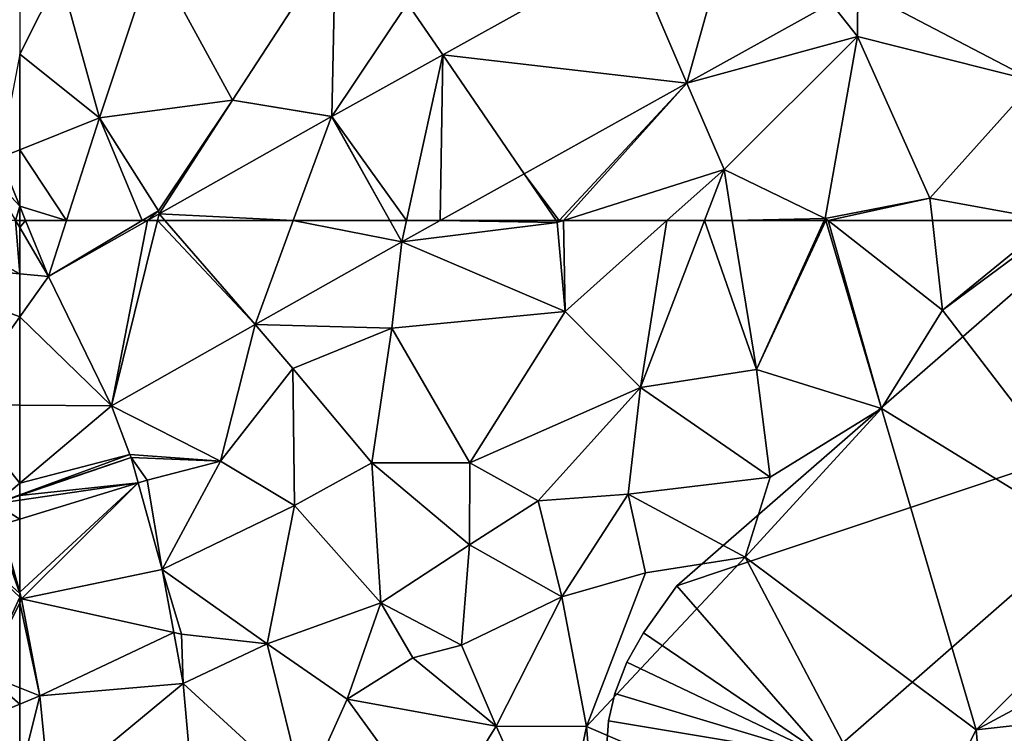
# Model space of a CAD drawing. Extents: x -2000 to -994, y 1000 to 2000.
# Drawn here: x -1750 to -1709, y 1354 to 1383 of the extents above; entities that cross this region are included whole.
import ezdxf

# ---------------------------------------------------------------- set-up
doc = ezdxf.new("R2010")
doc.units = 0
doc.header["$MEASUREMENT"] = 0
for name, color, linetype in [('Bygninger_Projekteret', 85, 'Continuous'), ('Terraen', 33, 'Continuous'), ('Terraen_vej', 33, 'Continuous')]:
    doc.layers.add(name, color=color, linetype=linetype)

# ---------------------------------------------------------------- blocks, each defined once
blk = doc.blocks.new('1km_6226_571_Flyttet_X-573000m_Y-6225000m_ACAD_1_FMEBLOCK1')
at = {"layer": 'Terraen_vej', "color": 251, "true_color": 0x555555}
for points in [[(45.635, 48.234, 72.466), (43.583, 46.593, 72.383), (49.753, 46.011, 72.523)], [(49.579, 48.234, 72.563), (45.635, 48.234, 72.466), (49.753, 46.011, 72.523)], [(49.579, 48.234, 72.563), (49.753, 46.011, 72.523), (49.753, 47.939, 72.561)], [(47.149, 40.531, 72.336), (49.753, 44.204, 72.483), (43.583, 46.593, 72.383)], [(49.753, 44.204, 72.483), (49.753, 46.011, 72.523), (43.583, 46.593, 72.383)], [(47.149, 40.531, 72.336), (49.753, 40.515, 72.429), (49.753, 44.204, 72.483)], [(48.724, 36.393, 72.356), (49.753, 37.261, 72.401), (47.149, 40.531, 72.336)], [(49.753, 37.261, 72.401), (49.753, 40.515, 72.429), (47.149, 40.531, 72.336)], [(48.724, 36.393, 72.356), (49.753, 36.771, 72.395), (49.753, 37.261, 72.401)], [(48.724, 36.393, 72.356), (49.753, 36.744, 72.395), (49.753, 36.771, 72.395)], [(48.724, 36.393, 72.356), (49.753, 36.544, 72.394), (49.753, 36.744, 72.395)], [(49.753, 35.76, 72.409), (49.753, 36.544, 72.394), (48.724, 36.393, 72.356)], [(48.967, 35.52, 72.382), (49.753, 35.76, 72.409), (48.724, 36.393, 72.356)], [(49.753, 32.707, 72.465), (49.753, 35.76, 72.409), (48.967, 35.52, 72.382)]]:
    blk.add_polyline3d(points, close=True, dxfattribs=at)
blk = doc.blocks.new('1km_6226_571_Flyttet_X-573000m_Y-6225000m_ACAD_1_FMEBLOCK42')
at = {"layer": 'Terraen_vej', "color": 251, "true_color": 0x555555}
for points in [[(-37.011, -51.218, 72.403), (-34.636, -56.762, 72.608), (-32.375, -48.638, 72.26)], [(-32.375, -48.638, 72.26), (-34.636, -56.762, 72.608), (-28.618, -53.414, 72.405)], [(-44.837, -55.572, 72.643), (-34.636, -56.762, 72.608), (-37.011, -51.218, 72.403)], [(-46.349, -62.5, 72.967), (-44.837, -55.572, 72.643), (-49.469, -58.148, 72.785)], [(-46.349, -62.5, 72.967), (-44.949, -62.5, 72.955), (-44.837, -55.572, 72.643)], [(-44.949, -62.5, 72.955), (-41.439, -60.547, 72.836), (-44.837, -55.572, 72.643)], [(-44.837, -55.572, 72.643), (-41.439, -60.547, 72.836), (-34.636, -56.762, 72.608)], [(-51.077, -62.5, 72.785), (-49.486, -58.158, 72.785), (-56.679, -62.225, 72.642)], [(-47.042, -62.5, 72.97), (-49.486, -58.158, 72.785), (-51.077, -62.5, 72.785)], [(-47.042, -62.5, 72.97), (-49.469, -58.148, 72.785), (-49.486, -58.158, 72.785)], [(-47.038, -62.5, 72.97), (-46.349, -62.5, 72.967), (-49.469, -58.148, 72.785)], [(-47.042, -62.5, 72.97), (-47.038, -62.5, 72.97), (-49.469, -58.148, 72.785)], [(-56.679, -62.225, 72.642), (-57.166, -62.5, 72.633), (-56.747, -62.5, 72.64)], [(-56.441, -62.5, 72.651), (-56.679, -62.225, 72.642), (-56.747, -62.5, 72.64)], [(-56.441, -62.5, 72.651), (-51.077, -62.5, 72.785), (-56.679, -62.225, 72.642)]]:
    blk.add_polyline3d(points, close=True, dxfattribs=at)
blk = doc.blocks.new('1km_6226_571_Flyttet_X-573000m_Y-6225000m_ACAD_1_FMEBLOCK73')
at = {"layer": 'Terraen', "color": 9, "true_color": 0xbbbbbb}
for points in [[(56.938, -55.55, 72.683), (56.108, -59.87, 72.58), (56.938, -59.539, 72.616)], [(56.938, -61.9, 72.568), (56.938, -59.539, 72.616), (56.108, -59.87, 72.58)], [(55.502, -60.354, 72.574), (56.938, -61.9, 72.568), (56.108, -59.87, 72.58)], [(55.502, -60.354, 72.574), (56.764, -62.5, 72.563), (56.938, -61.9, 72.568)], [(56.764, -62.5, 72.563), (56.938, -62.5, 72.563), (56.938, -61.9, 72.568)]]:
    blk.add_polyline3d(points, close=True, dxfattribs=at)
blk = doc.blocks.new('1km_6226_571_Flyttet_X-573000m_Y-6225000m_ACAD_1_FMEBLOCK76')
at = {"layer": 'Terraen', "color": 9, "true_color": 0xbbbbbb}
for points in [[(62.5, 62.205, 72.561), (62.5, 62.5, 72.563), (62.326, 62.5, 72.563)], [(62.5, 46.762, 72.482), (58.16, 50.86, 72.95), (61.03, 43.55, 72.55)], [(62.5, 46.762, 72.482), (62.5, 46.911, 72.464), (58.16, 50.86, 72.95)], [(62.5, 46.911, 72.464), (61.5, 49.72, 72.35), (58.16, 50.86, 72.95)], [(62.5, 46.972, 72.465), (61.715, 49.786, 72.382), (61.5, 49.72, 72.35)], [(62.5, 46.972, 72.465), (61.5, 49.72, 72.35), (62.5, 46.911, 72.464)], [(62.5, 46.526, 72.477), (62.5, 46.762, 72.482), (61.03, 43.55, 72.55)], [(62.5, 42.966, 72.577), (62.5, 46.526, 72.477), (61.03, 43.55, 72.55)], [(62.5, 42.287, 72.691), (61.03, 43.55, 72.55), (59.53, 41.06, 73.04)], [(62.5, 42.287, 72.691), (62.5, 42.966, 72.577), (61.03, 43.55, 72.55)], [(62.5, 39.274, 72.776), (62.5, 42.287, 72.691), (59.53, 41.06, 73.04)]]:
    blk.add_polyline3d(points, close=True, dxfattribs=at)
blk = doc.blocks.new('1km_6226_571_Flyttet_X-573000m_Y-6225000m_ACAD_1_FMEBLOCK78')
at = {"layer": 'Terraen_vej', "color": 251, "true_color": 0x555555}
for points in [[(-58.669, 54.757, 72.566), (-57.166, 62.5, 72.633), (-61.299, 60.163, 72.55)], [(-52.672, 58.148, 72.785), (-56.747, 62.5, 72.64), (-58.669, 54.757, 72.566)], [(-56.747, 62.5, 72.64), (-57.166, 62.5, 72.633), (-58.669, 54.757, 72.566)], [(-56.441, 62.5, 72.651), (-56.747, 62.5, 72.64), (-52.672, 58.148, 72.785)], [(-51.077, 62.5, 72.785), (-56.441, 62.5, 72.651), (-52.672, 58.148, 72.785)], [(-46.542, 61.613, 73.008), (-51.077, 62.5, 72.785), (-52.672, 58.148, 72.785)], [(-47.042, 62.5, 72.97), (-51.077, 62.5, 72.785), (-46.542, 61.613, 73.008)], [(-47.038, 62.5, 72.97), (-47.042, 62.5, 72.97), (-46.542, 61.613, 73.008)], [(-46.349, 62.5, 72.967), (-47.038, 62.5, 72.97), (-46.542, 61.613, 73.008)], [(-44.949, 62.5, 72.955), (-46.349, 62.5, 72.967), (-46.542, 61.613, 73.008)], [(-62.5, 60.276, 72.523), (-61.299, 60.163, 72.55), (-62.5, 62.205, 72.561)], [(-62.5, 60.276, 72.523), (-62.5, 58.469, 72.483), (-61.299, 60.163, 72.55)], [(-58.669, 54.757, 72.566), (-61.299, 60.163, 72.55), (-62.5, 58.469, 72.483)], [(-62.5, 54.781, 72.429), (-58.669, 54.757, 72.566), (-62.5, 58.469, 72.483)], [(-62.5, 54.781, 72.429), (-62.5, 51.527, 72.401), (-58.669, 54.757, 72.566)], [(-62.5, 51.527, 72.401), (-57.896, 52.727, 72.568), (-58.669, 54.757, 72.566)], [(-62.5, 51.527, 72.401), (-62.5, 51.037, 72.395), (-57.896, 52.727, 72.568)], [(-57.85, 52.596, 72.568), (-57.896, 52.727, 72.568), (-62.5, 51.037, 72.395)], [(-62.5, 51.01, 72.395), (-57.85, 52.596, 72.568), (-62.5, 51.037, 72.395)], [(-62.5, 51.01, 72.395), (-57.554, 51.536, 72.578), (-57.85, 52.596, 72.568)], [(-62.5, 50.025, 72.409), (-57.554, 51.536, 72.578), (-62.5, 50.81, 72.394)], [(-62.5, 51.01, 72.395), (-62.5, 50.81, 72.394), (-57.554, 51.536, 72.578)], [(-62.42, 46.687, 72.473), (-57.554, 51.536, 72.578), (-62.5, 46.972, 72.465)], [(-57.554, 51.536, 72.578), (-62.5, 50.025, 72.409), (-62.5, 46.972, 72.465)], [(-62.42, 46.687, 72.473), (-56.548, 47.922, 72.613), (-57.554, 51.536, 72.578)], [(-62.42, 46.687, 72.473), (-56.067, 45.29, 72.646), (-56.548, 47.922, 72.613)], [(-61.663, 42.633, 72.593), (-56.067, 45.29, 72.646), (-62.42, 46.687, 72.473)], [(-61.663, 42.633, 72.593), (-55.677, 43.148, 72.673), (-56.067, 45.29, 72.646)], [(-61.262, 38.529, 72.667), (-55.677, 43.148, 72.673), (-61.663, 42.633, 72.593)], [(-61.262, 38.529, 72.667), (-55.244, 38.315, 72.733), (-55.677, 43.148, 72.673)]]:
    blk.add_polyline3d(points, close=True, dxfattribs=at)
blk = doc.blocks.new('1km_6226_571_Flyttet_X-573000m_Y-6225000m_ACAD_1_FMEBLOCK89')
at = {"layer": 'Terraen', "color": 9, "true_color": 0xbbbbbb}
for points in [[(-20.692, -49.005, 72.138), (-27.508, -52.797, 72.368), (-20.11, -56.67, 71.36)], [(-53.62, -57.47, 72.75), (-49.31, -50.86, 73.04), (-56.91, -51.42, 73.07)], [(-49.469, -58.148, 72.785), (-49.31, -50.86, 73.04), (-53.62, -57.47, 72.75)], [(-49.469, -58.148, 72.785), (-46.3, -53.43, 72.58), (-49.31, -50.86, 73.04)], [(-44.837, -55.572, 72.643), (-37.011, -51.218, 72.403), (-46.3, -53.43, 72.58)], [(-59.17, -58.21, 72.76), (-56.91, -51.42, 73.07), (-60.83, -52.22, 72.8)], [(-53.62, -57.47, 72.75), (-56.91, -51.42, 73.07), (-59.17, -58.21, 72.76)], [(-62.5, -53.391, 72.719), (-62.5, -55.55, 72.683), (-60.83, -52.22, 72.8)], [(-62.5, -55.55, 72.683), (-59.17, -58.21, 72.76), (-60.83, -52.22, 72.8)], [(-27.508, -52.797, 72.368), (-28.618, -53.414, 72.405), (-27.52, -54.81, 72.29)], [(-27.508, -52.797, 72.368), (-27.52, -54.81, 72.29), (-20.11, -56.67, 71.36)], [(-49.469, -58.148, 72.785), (-44.837, -55.572, 72.643), (-46.3, -53.43, 72.58)], [(-28.618, -53.414, 72.405), (-34.636, -56.762, 72.608), (-27.52, -54.81, 72.29)], [(-34.636, -56.762, 72.608), (-33.09, -60.37, 72.46), (-27.52, -54.81, 72.29)], [(-33.09, -60.37, 72.46), (-28.86, -62.41, 71.78), (-27.52, -54.81, 72.29)], [(-24.49, -61.56, 71.26), (-27.52, -54.81, 72.29), (-28.86, -62.41, 71.78)], [(-24.49, -61.56, 71.26), (-20.11, -56.67, 71.36), (-27.52, -54.81, 72.29)], [(-62.5, -55.55, 72.683), (-62.5, -59.539, 72.616), (-59.17, -58.21, 72.76)], [(-20.11, -56.67, 71.36), (-24.49, -61.56, 71.26), (-19.38, -62.5, 71.437)], [(-39.976, -62.5, 72.649), (-34.636, -56.762, 72.608), (-41.439, -60.547, 72.836)], [(-39.798, -62.5, 72.643), (-34.636, -56.762, 72.608), (-39.976, -62.5, 72.649)], [(-39.798, -62.5, 72.643), (-33.09, -60.37, 72.46), (-34.636, -56.762, 72.608)], [(-56.71, -62.1, 72.74), (-53.62, -57.47, 72.75), (-59.17, -58.21, 72.76)], [(-56.679, -62.225, 72.642), (-53.62, -57.47, 72.75), (-56.71, -62.1, 72.74)], [(-49.486, -58.158, 72.785), (-53.62, -57.47, 72.75), (-56.679, -62.225, 72.642)], [(-49.486, -58.158, 72.785), (-49.469, -58.148, 72.785), (-53.62, -57.47, 72.75)], [(-60.548, -62.5, 72.624), (-59.17, -58.21, 72.76), (-62.5, -59.539, 72.616)], [(-57.381, -62.5, 72.712), (-59.17, -58.21, 72.76), (-60.548, -62.5, 72.624)], [(-57.381, -62.5, 72.712), (-56.71, -62.1, 72.74), (-59.17, -58.21, 72.76)], [(-62.5, -61.9, 72.568), (-60.548, -62.5, 72.624), (-62.5, -59.539, 72.616)], [(-39.798, -62.5, 72.643), (-35.471, -62.5, 72.51), (-33.09, -60.37, 72.46)], [(-35.471, -62.5, 72.51), (-33.906, -62.5, 72.345), (-33.09, -60.37, 72.46)], [(-33.906, -62.5, 72.345), (-32.746, -62.5, 72.159), (-33.09, -60.37, 72.46)], [(-32.746, -62.5, 72.159), (-28.86, -62.41, 71.78), (-33.09, -60.37, 72.46)], [(-40.105, -62.5, 72.657), (-41.439, -60.547, 72.836), (-44.949, -62.5, 72.955)], [(-39.976, -62.5, 72.649), (-41.439, -60.547, 72.836), (-40.105, -62.5, 72.657)], [(-28.745, -62.5, 71.772), (-24.49, -61.56, 71.26), (-28.86, -62.41, 71.78)], [(-28.745, -62.5, 71.772), (-24.384, -62.5, 71.298), (-24.49, -61.56, 71.26)], [(-24.384, -62.5, 71.298), (-19.38, -62.5, 71.437), (-24.49, -61.56, 71.26)], [(-62.5, -61.9, 72.568), (-62.5, -62.5, 72.563), (-62.255, -62.5, 72.564)], [(-62.255, -62.5, 72.564), (-60.548, -62.5, 72.624), (-62.5, -61.9, 72.568)], [(-57.381, -62.5, 72.712), (-57.166, -62.5, 72.633), (-56.71, -62.1, 72.74)], [(-57.166, -62.5, 72.633), (-56.679, -62.225, 72.642), (-56.71, -62.1, 72.74)], [(-32.746, -62.5, 72.159), (-28.901, -62.5, 71.773), (-28.86, -62.41, 71.78)], [(-28.901, -62.5, 71.773), (-28.833, -62.5, 71.776), (-28.86, -62.41, 71.78)], [(-28.833, -62.5, 71.776), (-28.745, -62.5, 71.772), (-28.86, -62.41, 71.78)]]:
    blk.add_polyline3d(points, close=True, dxfattribs=at)
blk = doc.blocks.new('1km_6226_571_Flyttet_X-573000m_Y-6225000m_ACAD_1_FMEBLOCK135')
at = {"layer": 'Terraen', "color": 9, "true_color": 0xbbbbbb}
for points in [[(-62.5, 62.5, 72.563), (-62.5, 62.205, 72.561), (-62.255, 62.5, 72.564)], [(-62.5, 62.205, 72.561), (-61.299, 60.163, 72.55), (-62.255, 62.5, 72.564)], [(-60.548, 62.5, 72.624), (-62.255, 62.5, 72.564), (-61.299, 60.163, 72.55)], [(-61.299, 60.163, 72.55), (-57.381, 62.5, 72.712), (-60.548, 62.5, 72.624)], [(-57.166, 62.5, 72.633), (-57.381, 62.5, 72.712), (-61.299, 60.163, 72.55)], [(-44.949, 62.5, 72.955), (-46.542, 61.613, 73.008), (-40.05, 62.42, 72.65)], [(-44.949, 62.5, 72.955), (-40.05, 62.42, 72.65), (-40.105, 62.5, 72.657)], [(-39.976, 62.5, 72.649), (-40.105, 62.5, 72.657), (-40.05, 62.42, 72.65)], [(-39.798, 62.5, 72.643), (-40.05, 62.42, 72.65), (-39.72, 58.7, 72.6)], [(-39.798, 62.5, 72.643), (-39.976, 62.5, 72.649), (-40.05, 62.42, 72.65)], [(-39.798, 62.5, 72.643), (-39.72, 58.7, 72.6), (-35.471, 62.5, 72.51)], [(-35.471, 62.5, 72.51), (-39.72, 58.7, 72.6), (-36.58, 55.52, 71.97)], [(-35.471, 62.5, 72.51), (-36.58, 55.52, 71.97), (-33.906, 62.5, 72.345)], [(-33.906, 62.5, 72.345), (-36.58, 55.52, 71.97), (-31.74, 56.27, 71.28)], [(-33.906, 62.5, 72.345), (-31.74, 56.27, 71.28), (-32.746, 62.5, 72.159)], [(-32.746, 62.5, 72.159), (-31.74, 56.27, 71.28), (-28.901, 62.5, 71.773)], [(-28.901, 62.5, 71.773), (-31.74, 56.27, 71.28), (-28.833, 62.5, 71.776)], [(-31.74, 56.27, 71.28), (-26.51, 54.64, 71.44), (-28.833, 62.5, 71.776)], [(-28.833, 62.5, 71.776), (-26.51, 54.64, 71.44), (-28.745, 62.5, 71.772)], [(-28.745, 62.5, 71.772), (-23.96, 58.76, 71.45), (-24.384, 62.5, 71.298)], [(-26.51, 54.64, 71.44), (-23.96, 58.76, 71.45), (-28.745, 62.5, 71.772)], [(-24.384, 62.5, 71.298), (-23.96, 58.76, 71.45), (-19.38, 62.5, 71.437)], [(-23.96, 58.76, 71.45), (-19, 62.43, 71.45), (-19.38, 62.5, 71.437)], [(-46.542, 61.613, 73.008), (-39.72, 58.7, 72.6), (-40.05, 62.42, 72.65)], [(-15.75, 48.03, 71.49), (-19, 62.43, 71.45), (-23.96, 58.76, 71.45)], [(-46.542, 61.613, 73.008), (-52.672, 58.148, 72.785), (-46.96, 58, 73.18)], [(-46.542, 61.613, 73.008), (-46.96, 58, 73.18), (-39.72, 58.7, 72.6)], [(-43.7, 52.38, 72.55), (-39.72, 58.7, 72.6), (-46.96, 58, 73.18)], [(-43.7, 52.38, 72.55), (-36.58, 55.52, 71.97), (-39.72, 58.7, 72.6)], [(-15.75, 48.03, 71.49), (-23.96, 58.76, 71.45), (-26.51, 54.64, 71.44)], [(-58.669, 54.757, 72.566), (-54.11, 52.45, 72.67), (-52.672, 58.148, 72.785)], [(-52.672, 58.148, 72.785), (-54.11, 52.45, 72.67), (-51.09, 56.32, 73.1)], [(-52.672, 58.148, 72.785), (-51.09, 56.32, 73.1), (-46.96, 58, 73.18)], [(-47.8, 52.37, 73.17), (-46.96, 58, 73.18), (-51.09, 56.32, 73.1)], [(-47.8, 52.37, 73.17), (-43.7, 52.38, 72.55), (-46.96, 58, 73.18)], [(-51.02, 50.59, 73.09), (-51.09, 56.32, 73.1), (-54.11, 52.45, 72.67)], [(-51.02, 50.59, 73.09), (-47.8, 52.37, 73.17), (-51.09, 56.32, 73.1)], [(-31.16, 51.77, 71.44), (-31.74, 56.27, 71.28), (-36.58, 55.52, 71.97)], [(-31.16, 51.77, 71.44), (-26.51, 54.64, 71.44), (-31.74, 56.27, 71.28)], [(-40.85, 50.79, 71.2), (-36.58, 55.52, 71.97), (-43.7, 52.38, 72.55)], [(-40.85, 50.79, 71.2), (-37.09, 51.07, 71.24), (-36.58, 55.52, 71.97)], [(-37.09, 51.07, 71.24), (-31.16, 51.77, 71.44), (-36.58, 55.52, 71.97)], [(-58.669, 54.757, 72.566), (-57.896, 52.727, 72.568), (-54.11, 52.45, 72.67)], [(-32.21, 48.43, 71.5), (-26.51, 54.64, 71.44), (-31.16, 51.77, 71.44)], [(-22.56, 41.21, 71.47), (-26.51, 54.64, 71.44), (-32.21, 48.43, 71.5)], [(-22.56, 41.21, 71.47), (-15.75, 48.03, 71.49), (-26.51, 54.64, 71.44)], [(-57.896, 52.727, 72.568), (-57.85, 52.596, 72.568), (-54.11, 52.45, 72.67)], [(-57.85, 52.596, 72.568), (-57.18, 51.65, 72.58), (-54.11, 52.45, 72.67)], [(-57.85, 52.596, 72.568), (-57.554, 51.536, 72.578), (-57.18, 51.65, 72.58)], [(-56.548, 47.922, 72.613), (-54.11, 52.45, 72.67), (-57.18, 51.65, 72.58)], [(-56.548, 47.922, 72.613), (-51.02, 50.59, 73.09), (-54.11, 52.45, 72.67)], [(-47.42, 46.52, 72.96), (-47.8, 52.37, 73.17), (-51.02, 50.59, 73.09)], [(-43.72, 48.95, 71.74), (-43.7, 52.38, 72.55), (-47.8, 52.37, 73.17)], [(-43.72, 48.95, 71.74), (-47.8, 52.37, 73.17), (-47.42, 46.52, 72.96)], [(-43.72, 48.95, 71.74), (-40.85, 50.79, 71.2), (-43.7, 52.38, 72.55)], [(-56.548, 47.922, 72.613), (-57.18, 51.65, 72.58), (-57.554, 51.536, 72.578)], [(-32.21, 48.43, 71.5), (-31.16, 51.77, 71.44), (-37.09, 51.07, 71.24)], [(-39.86, 46.78, 71.05), (-37.09, 51.07, 71.24), (-40.85, 50.79, 71.2)], [(-39.86, 46.78, 71.05), (-36.37, 47.77, 71.38), (-37.09, 51.07, 71.24)], [(-36.37, 47.77, 71.38), (-32.21, 48.43, 71.5), (-37.09, 51.07, 71.24)], [(-56.548, 47.922, 72.613), (-52.17, 44.81, 72.76), (-51.02, 50.59, 73.09)], [(-52.17, 44.81, 72.76), (-47.42, 46.52, 72.96), (-51.02, 50.59, 73.09)], [(-43.72, 48.95, 71.74), (-39.86, 46.78, 71.05), (-40.85, 50.79, 71.2)], [(-44.05, 44.76, 70.93), (-43.72, 48.95, 71.74), (-47.42, 46.52, 72.96)], [(-44.05, 44.76, 70.93), (-39.86, 46.78, 71.05), (-43.72, 48.95, 71.74)], [(-38.83, 41.35, 71.46), (-32.21, 48.43, 71.5), (-36.37, 47.77, 71.38)], [(-25.44, 35.59, 71.53), (-32.21, 48.43, 71.5), (-38.83, 41.35, 71.46)], [(-25.44, 35.59, 71.53), (-22.56, 41.21, 71.47), (-32.21, 48.43, 71.5)], [(-56.548, 47.922, 72.613), (-55.75, 45.22, 72.65), (-52.17, 44.81, 72.76)], [(-56.548, 47.922, 72.613), (-56.067, 45.29, 72.646), (-55.75, 45.22, 72.65)], [(-38.83, 41.35, 71.46), (-36.37, 47.77, 71.38), (-39.86, 46.78, 71.05)], [(-22.56, 41.21, 71.47), (-16.21, 44.63, 71.44), (-15.75, 48.03, 71.49)], [(-62.5, 46.911, 72.464), (-62.42, 46.687, 72.473), (-62.5, 46.972, 72.465)], [(-62.5, 46.762, 72.482), (-62.42, 46.687, 72.473), (-62.5, 46.911, 72.464)], [(-62.5, 46.526, 72.477), (-62.42, 46.687, 72.473), (-62.5, 46.762, 72.482)], [(-61.663, 42.633, 72.593), (-62.42, 46.687, 72.473), (-62.5, 46.526, 72.477)], [(-62.5, 42.966, 72.577), (-61.663, 42.633, 72.593), (-62.5, 46.526, 72.477)], [(-52.17, 44.81, 72.76), (-48.83, 42.5, 73.17), (-47.42, 46.52, 72.96)], [(-46.08, 44.23, 72.1), (-47.42, 46.52, 72.96), (-48.83, 42.5, 73.17)], [(-46.08, 44.23, 72.1), (-44.05, 44.76, 70.93), (-47.42, 46.52, 72.96)], [(-42.61, 41.37, 71.22), (-39.86, 46.78, 71.05), (-44.05, 44.76, 70.93)], [(-42.61, 41.37, 71.22), (-38.83, 41.35, 71.46), (-39.86, 46.78, 71.05)], [(-55.677, 43.148, 72.673), (-55.75, 45.22, 72.65), (-56.067, 45.29, 72.646)], [(-55.677, 43.148, 72.673), (-52.17, 44.81, 72.76), (-55.75, 45.22, 72.65)], [(-55.677, 43.148, 72.673), (-50.62, 38.51, 73), (-52.17, 44.81, 72.76)], [(-50.62, 38.51, 73), (-48.83, 42.5, 73.17), (-52.17, 44.81, 72.76)], [(-42.61, 41.37, 71.22), (-44.05, 44.76, 70.93), (-46.08, 44.23, 72.1)], [(-17.56, 41.77, 71.44), (-16.21, 44.63, 71.44), (-22.56, 41.21, 71.47)], [(-42.61, 41.37, 71.22), (-46.08, 44.23, 72.1), (-48.83, 42.5, 73.17)], [(-62.5, 42.287, 72.691), (-61.663, 42.633, 72.593), (-62.5, 42.966, 72.577)], [(-55.677, 43.148, 72.673), (-55.244, 38.315, 72.733), (-50.62, 38.51, 73)], [(-62.5, 39.274, 72.776), (-61.262, 38.529, 72.667), (-61.663, 42.633, 72.593)], [(-62.5, 39.274, 72.776), (-61.663, 42.633, 72.593), (-62.5, 42.287, 72.691)], [(-50.62, 38.51, 73), (-45.1, 37.36, 72.03), (-48.83, 42.5, 73.17)], [(-45.1, 37.36, 72.03), (-42.61, 41.37, 71.22), (-48.83, 42.5, 73.17)], [(-17.56, 41.77, 71.44), (-22.56, 41.21, 71.47), (-22.11, 36.18, 71.51)], [(-45.1, 37.36, 72.03), (-40.02, 35.61, 71.38), (-42.61, 41.37, 71.22)], [(-40.02, 35.61, 71.38), (-38.83, 41.35, 71.46), (-42.61, 41.37, 71.22)], [(-38.1, 32.51, 71.4), (-38.83, 41.35, 71.46), (-40.02, 35.61, 71.38)], [(-25.44, 35.59, 71.53), (-38.83, 41.35, 71.46), (-38.1, 32.51, 71.4)], [(-25.44, 35.59, 71.53), (-22.11, 36.18, 71.51), (-22.56, 41.21, 71.47)]]:
    blk.add_polyline3d(points, close=True, dxfattribs=at)
blk = doc.blocks.new('Projekteret_bygning_51094')
at = {"layer": 'Bygninger_Projekteret', "color": 85, "true_color": 0x5f994c}
for points in [[(-22.39, 29.749, 71.502), (-4.042, 45.752, 71.502), (1.023, 37.618, 71.502)], [(-22.39, 29.749, 78.121), (-4.042, 45.752, 78.121), (1.023, 37.618, 78.121)], [(-4.042, 45.752, 78.121), (-4.042, 45.752, 71.502), (-22.39, 29.749, 71.502), (-22.39, 29.749, 78.121)], [(-16.133, 22.601, 71.502), (-22.39, 29.749, 71.502), (1.023, 37.618, 71.502)], [(-22.39, 29.749, 78.121), (1.023, 37.618, 78.121), (-16.133, 22.601, 78.121)], [(-16.133, 22.601, 78.121), (-16.133, 22.601, 71.502), (1.023, 37.618, 71.502), (1.023, 37.618, 78.121)], [(-16.133, 22.601, 71.502), (-23.78, 27.784, 71.502), (-22.39, 29.749, 71.502)], [(-23.78, 27.784, 78.121), (-22.39, 29.749, 78.121), (-16.133, 22.601, 78.121)], [(-23.78, 27.784, 78.121), (-22.39, 29.749, 78.121), (-22.39, 29.749, 71.502), (-23.78, 27.784, 71.502)], [(-16.133, 22.601, 71.502), (-24.468, 26.563, 71.502), (-23.78, 27.784, 71.502)], [(-16.133, 22.601, 78.121), (-24.468, 26.563, 78.121), (-23.78, 27.784, 78.121)], [(-24.468, 26.563, 78.121), (-23.78, 27.784, 78.121), (-23.78, 27.784, 71.502), (-24.468, 26.563, 71.502)], [(-16.133, 22.601, 71.502), (-24.975, 25.256, 71.502), (-24.468, 26.563, 71.502)], [(-16.133, 22.601, 78.121), (-24.975, 25.256, 78.121), (-24.468, 26.563, 78.121)], [(-24.975, 25.256, 78.121), (-24.468, 26.563, 78.121), (-24.468, 26.563, 71.502), (-24.975, 25.256, 71.502)], [(-16.133, 22.601, 71.502), (-25.236, 24.117, 71.502), (-24.975, 25.256, 71.502)], [(-16.133, 22.601, 78.121), (-25.236, 24.117, 78.121), (-24.975, 25.256, 78.121)], [(-25.236, 24.117, 78.121), (-24.975, 25.256, 78.121), (-24.975, 25.256, 71.502), (-25.236, 24.117, 71.502)], [(-16.133, 22.601, 71.502), (-25.343, 22.526, 71.502), (-25.236, 24.117, 71.502)], [(-16.133, 22.601, 78.121), (-25.343, 22.526, 78.121), (-25.236, 24.117, 78.121)], [(-25.343, 22.526, 78.121), (-25.236, 24.117, 78.121), (-25.236, 24.117, 71.502), (-25.343, 22.526, 71.502)]]:
    blk.add_3dface(points, dxfattribs=at)

msp = doc.modelspace()

# ---------------------------------------------------------------- block references
at = {"layer": 'Bygninger_Projekteret', "color": 85, "true_color": 0x5f994c}
msp.add_blockref('Projekteret_bygning_51094', (-1700.175, 1329.979), dxfattribs=at)
at = {"layer": 'Terraen', "color": 9, "true_color": 0xbbbbbb}
for name, p in [('1km_6226_571_Flyttet_X-573000m_Y-6225000m_ACAD_1_FMEBLOCK73', (-1806.938, 1437.5)), ('1km_6226_571_Flyttet_X-573000m_Y-6225000m_ACAD_1_FMEBLOCK89', (-1687.5, 1437.5)), ('1km_6226_571_Flyttet_X-573000m_Y-6225000m_ACAD_1_FMEBLOCK76', (-1812.5, 1312.5)), ('1km_6226_571_Flyttet_X-573000m_Y-6225000m_ACAD_1_FMEBLOCK135', (-1687.5, 1312.5))]:
    msp.add_blockref(name, p, dxfattribs=at)
at = {"layer": 'Terraen_vej', "color": 251, "true_color": 0x555555}
for name, p in [('1km_6226_571_Flyttet_X-573000m_Y-6225000m_ACAD_1_FMEBLOCK42', (-1687.5, 1437.5)), ('1km_6226_571_Flyttet_X-573000m_Y-6225000m_ACAD_1_FMEBLOCK1', (-1799.753, 1326.766)), ('1km_6226_571_Flyttet_X-573000m_Y-6225000m_ACAD_1_FMEBLOCK78', (-1687.5, 1312.5))]:
    msp.add_blockref(name, p, dxfattribs=at)

doc.saveas('drawing.dxf')
